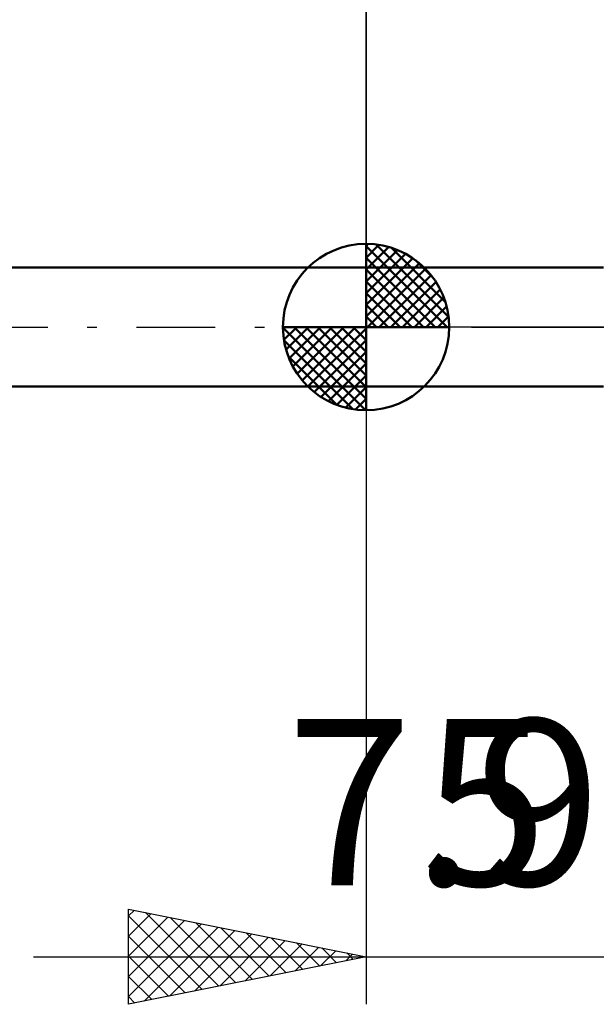
# Model space of a CAD drawing. Units: millimetres. Extents: x -27.1 to 69.8, y -34.2 to 36.3.
# Drawn here: x 12.7 to 24.8, y -14.3 to 6.5 of the extents above; entities that cross this region are included whole.
import ezdxf
from ezdxf.enums import TextEntityAlignment as Align

# ---------------------------------------------------------------- set-up
doc = ezdxf.new("R2010")
doc.units = ezdxf.units.MM
doc.header["$LTSCALE"] = 4.15
doc.linetypes.add('LONGDASH_DASH', pattern=[0.85, 0.4, -0.2, 0.05, -0.2])
for name, color, linetype in [('1', 4, 'CONTINUOUS'), ('2', 7, 'CONTINUOUS'), ('4', 2, 'LONGDASH_DASH'), ('NOCUT', 7, 'CONTINUOUS'), ('SK1', 4, 'CONTINUOUS'), ('SK2', 7, 'CONTINUOUS'), ('SK4', 2, 'LONGDASH_DASH')]:
    doc.layers.add(name, color=color, linetype=linetype)
doc.styles.get("Standard").update_dxf_attribs({"font": 'Monospac821 BT'})

msp = doc.modelspace()

# ---------------------------------------------------------------- linework, layer by layer
at = {"layer": '1', "color": 4, "linetype": 'CONTINUOUS', "lineweight": 50}
for p, q in [((20, 1.25), (25, 1.25)), ((20, -1.25), (20, 1.25)), ((20, -1.25), (25, -1.25))]:
    msp.add_line(p, q, dxfattribs=at)
at = {"layer": '2', "color": 7, "linetype": 'CONTINUOUS', "lineweight": 25}
for p, q in [((20, 1.25), (20, 14.25)), ((20, -1.25), (20, -14.25)), ((15, -14.25), (15, -12.25)), ((15, -12.25), (20, -13.25)), ((15, -12.391), (15.118, -12.274)), ((15, -12.816), (15.471, -12.344)), ((15, -12.391), (16.549, -13.94)), ((15, -13.24), (15.825, -12.415)), ((15.354, -12.321), (16.902, -13.87)), ((15.884, -12.427), (17.256, -13.799)), ((15, -13.664), (16.178, -12.486)), ((15, -14.088), (16.532, -12.556)), ((15.328, -14.184), (16.886, -12.627)), ((16.414, -12.533), (17.61, -13.728)), ((15, -12.816), (16.195, -14.011)), ((15.859, -14.078), (17.239, -12.698)), ((16.389, -13.972), (17.593, -12.769)), ((16.919, -13.866), (17.946, -12.839)), ((16.945, -12.639), (17.963, -13.657)), ((17.475, -12.745), (18.317, -13.587)), ((17.45, -13.76), (18.3, -12.91)), ((17.98, -13.654), (18.653, -12.981)), ((18.005, -12.851), (18.67, -13.516)), ((18.51, -13.548), (19.007, -13.051)), ((18.536, -12.957), (19.024, -13.445)), ((13, -13.25), (32, -13.25)), ((15, -13.24), (15.842, -14.082)), ((20, -13.25), (15, -14.25)), ((16.175, -13.25), (47, -13.25)), ((19.041, -13.442), (19.36, -13.122)), ((19.066, -13.063), (19.377, -13.375)), ((19.571, -13.336), (19.714, -13.193)), ((19.596, -13.169), (19.731, -13.304)), ((15, -13.664), (15.488, -14.152)), ((15, -14.088), (15.135, -14.223))]:
    msp.add_line(p, q, dxfattribs=at)
at = {"layer": '4', "color": 2, "linetype": 'LONGDASH_DASH', "lineweight": 25}
msp.add_line((20, 0), (40, 0), dxfattribs=at)
at = {"layer": 'NOCUT', "color": 7, "linetype": 'CONTINUOUS', "lineweight": 25}
for p, q in [((20, 0), (20, 1.25)), ((20, 1.25), (25, 1.25)), ((25, 0), (20, 0))]:
    msp.add_line(p, q, dxfattribs=at)
at = {"layer": 'SK1', "color": 4, "linetype": 'CONTINUOUS', "lineweight": 50}
for p, q in [((20, 0), (20, 1.75)), ((20, 1.705), (20.044, 1.749)), ((20, 1.457), (20.271, 1.728)), ((20, 1.705), (21.705, 0)), ((20, 1.21), (20.474, 1.684)), ((20.215, 1.737), (21.737, 0.215)), ((20.533, 1.667), (21.667, 0.533)), ((20, 0.962), (20.659, 1.621)), ((20, 0.715), (20.827, 1.542)), ((20, 1.457), (21.457, 0)), ((20, 1.25), (5, 1.25)), ((20, 0.467), (20.981, 1.448)), ((20, 0.22), (21.123, 1.342)), ((21.04, 1.407), (21.407, 1.04)), ((20, 1.21), (21.21, 0)), ((20.028, 0), (21.251, 1.223)), ((20.275, 0), (21.367, 1.092)), ((20, 0.962), (20.962, 0)), ((20.523, 0), (21.471, 0.948)), ((20, 0.715), (20.715, 0)), ((20.77, 0), (21.561, 0.79)), ((20, 0.467), (20.467, 0)), ((21.018, 0), (21.636, 0.619)), ((21.265, 0), (21.696, 0.431)), ((20, 0.22), (20.22, 0)), ((21.513, 0), (21.736, 0.223)), ((20, 0), (18.25, 0)), ((18.251, -0.044), (18.295, 0)), ((18.272, -0.271), (18.543, 0)), ((18.316, -0.474), (18.79, 0)), ((18.379, -0.659), (19.038, 0)), ((18.458, -0.827), (19.285, 0)), ((18.487, 0), (20, -1.513)), ((18.552, -0.981), (19.533, 0)), ((18.658, -1.123), (19.78, 0)), ((18.735, 0), (20, -1.265)), ((18.982, 0), (20, -1.018)), ((19.23, 0), (20, -0.77)), ((19.477, 0), (20, -0.523)), ((19.725, 0), (20, -0.275)), ((19.972, 0), (20, -0.028)), ((20, 0), (21.75, 0)), ((20, -1.75), (20, 0)), ((18.25, -0.011), (19.989, -1.75)), ((18.777, -1.251), (20, -0.028)), ((18.274, -0.281), (19.719, -1.726)), ((18.908, -1.367), (20, -0.275)), ((18.364, -0.619), (19.381, -1.636)), ((19.052, -1.471), (20, -0.523)), ((19.21, -1.561), (20, -0.77)), ((19.381, -1.636), (20, -1.018)), ((5, -1.25), (20, -1.25)), ((19.569, -1.696), (20, -1.265)), ((19.777, -1.736), (20, -1.513))]:
    msp.add_line(p, q, dxfattribs=at)
for start, end in [(90, 180), (0, 90), (180, 270), (270, 0)]:
    msp.add_arc((20, 0), 1.75, start, end, dxfattribs=at)
at = {"layer": 'SK2', "color": 7, "linetype": 'CONTINUOUS', "lineweight": 25}
msp.add_line((20, 14.25), (20, 1.25), dxfattribs=at)
at = {"layer": 'SK4', "color": 2, "linetype": 'LONGDASH_DASH', "lineweight": 25}
msp.add_line((-6, 0), (46, 0), dxfattribs=at)

# ---------------------------------------------------------------- texts
at = {"layer": '2', "color": 7, "linetype": 'CONTINUOUS', "lineweight": 25}
for s, p in [('7.9', (21.637, -11.75)), ('5', (22.5, -11.75))]:
    msp.add_text(s, height=3.5, dxfattribs=at).set_placement(p, align=Align.CENTER)

doc.saveas('drawing.dxf')
